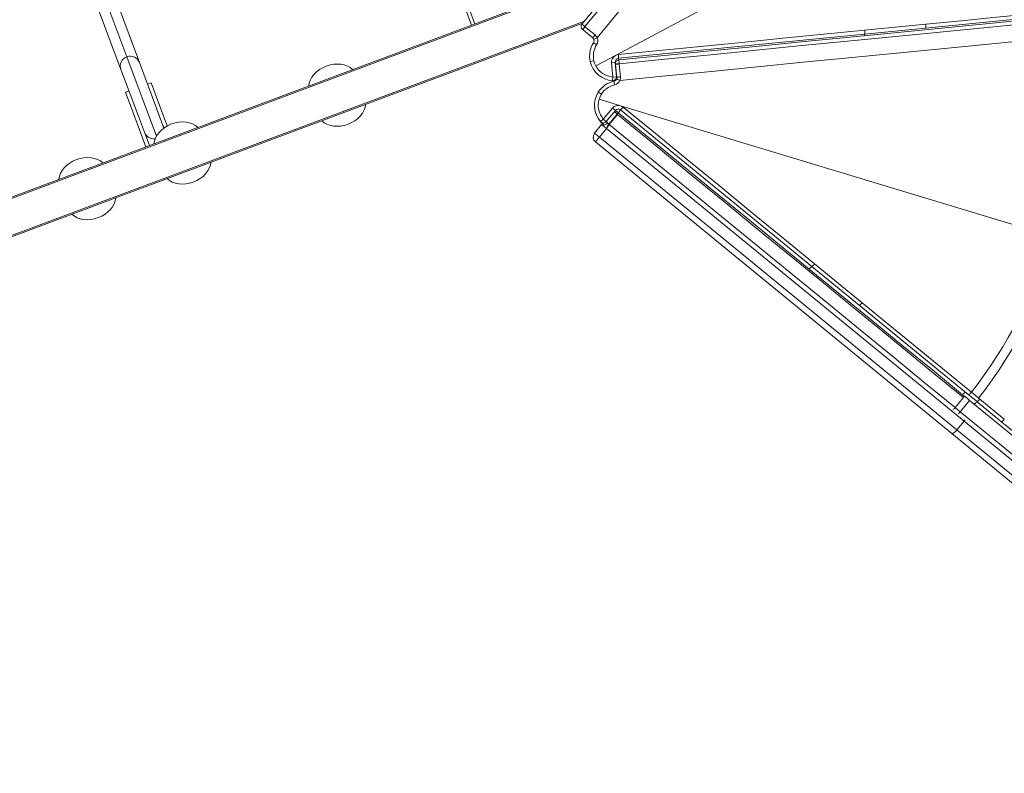
# Model space of a CAD drawing. Units: millimetres. Extents: x 9583 to 20075, y 10078 to 17217.
# Drawn here: x 15654 to 16447, y 12872 to 13479 of the extents above; entities that cross this region are included whole.
import ezdxf

# ---------------------------------------------------------------- set-up
doc = ezdxf.new("R2010")
doc.units = ezdxf.units.MM

msp = doc.modelspace()

# ---------------------------------------------------------------- linework, layer by layer
at = {"color": 7, "linetype": 'Continuous', "lineweight": 15}
for p, q in [((16454.559, 13621.401), (16133.781, 13450.187)), ((15750.487, 13444.39), (15715.003, 13539.254)), ((15700.017, 13533.648), (15735.501, 13438.784)), ((15309.976, 13209.886), (16138.036, 13519.622)), ((16017.826, 13474.657), (16001.395, 13518.585)), ((16020.636, 13475.708), (16011.805, 13499.316)), ((16496.366, 13483.438), (16383.462, 13472.286)), ((16107.524, 13476.179), (15348.545, 13192.283)), ((16109.183, 13473.451), (16109.356, 13473.309)), ((16109.356, 13473.309), (16111.593, 13471.459)), ((16107.417, 13470.984), (16107.245, 13471.127)), ((16109.654, 13469.136), (16107.417, 13470.984)), ((16115.447, 13464.345), (16109.654, 13469.136)), ((16111.593, 13471.459), (16117.387, 13466.668)), ((16334.32, 13467.432), (16136.315, 13447.874)), ((16383.462, 13472.286), (16334.32, 13467.432)), ((16117.993, 13441.76), (16133.781, 13450.187)), ((16133.783, 13450.184), (16136.052, 13450.876)), ((15750.487, 13444.39), (15764.537, 13406.826)), ((16116.433, 13445.911), (16113.511, 13445.231)), ((16117.993, 13441.76), (16117.713, 13442.308)), ((16130.634, 13444.349), (16133.622, 13444.619)), ((16131.677, 13432.816), (16130.634, 13444.348)), ((16133.622, 13444.619), (16134.665, 13433.086)), ((16133.812, 13443.043), (16133.791, 13443.266)), ((16134.089, 13440.155), (16133.812, 13443.043)), ((16136.805, 13443.542), (16136.826, 13443.319)), ((16136.826, 13443.319), (16137.103, 13440.429)), ((15749.552, 13401.22), (15735.501, 13438.784)), ((16134.805, 13432.671), (16134.089, 13440.155)), ((16137.103, 13440.429), (16137.819, 13432.945)), ((15759.747, 13428.197), (15756.937, 13427.145)), ((15772.773, 13393.371), (15759.747, 13428.197)), ((16131.398, 13429.828), (16131.491, 13429.826)), ((16131.445, 13429.825), (16131.677, 13432.816)), ((16134.665, 13433.086), (16131.677, 13432.816)), ((16131.686, 13429.808), (16132.046, 13429.79)), ((16132.795, 13429.528), (16132.627, 13429.492)), ((15741.951, 13421.54), (15739.141, 13420.489)), ((15755.572, 13376.561), (15739.141, 13420.489)), ((16122.479, 13418.928), (16119.93, 13420.511)), ((16120.651, 13414.889), (16120.839, 13415.474)), ((16120.651, 13414.889), (16137.778, 13409.698)), ((15770.183, 13391.732), (15764.537, 13406.826)), ((16124.016, 13398.891), (16131.425, 13407.79)), ((16133.731, 13405.87), (16126.321, 13396.971)), ((16128.46, 13394.897), (16135.154, 13402.936)), ((16128.809, 13394.511), (16135.487, 13402.663)), ((16131.426, 13407.79), (16133.731, 13405.87)), ((16135.154, 13402.936), (16136.026, 13403.983)), ((16135.487, 13402.663), (16135.154, 13402.936)), ((16137.777, 13409.695), (16139.871, 13408.582)), ((16485.761, 13304.245), (16137.778, 13409.698)), ((16291.887, 13280.225), (16137.937, 13406.272)), ((15758.382, 13377.612), (15749.552, 13401.22)), ((16122.658, 13394.494), (16116.957, 13387.531)), ((16121.739, 13396.938), (16124.016, 13398.891)), ((16121.739, 13396.938), (16121.855, 13396.804)), ((16126.525, 13391.328), (16122.658, 13394.494)), ((16126.321, 13396.971), (16124.016, 13398.891)), ((16124.541, 13394.39), (16124.25, 13394.484)), ((16116.957, 13387.531), (16120.824, 13384.365)), ((16126.525, 13391.328), (16120.824, 13384.365)), ((16414.522, 13155.53), (16126.525, 13391.328)), ((16404.578, 13145.577), (16117.658, 13380.495)), ((16120.824, 13384.365), (16408.82, 13148.566)), ((16330.095, 13248.941), (16291.887, 13280.225)), ((16417.878, 13177.069), (16330.095, 13248.941)), ((16414.058, 13174.564), (16407.37, 13166.419)), ((16419.06, 13172.254), (16411.522, 13163.134)), ((16427.217, 13173.339), (16426.284, 13174.103)), ((16427.214, 13173.335), (16427.217, 13173.339)), ((16427.217, 13173.339), (16446.972, 13157.164)), ((16425.486, 13170.851), (16425.271, 13171.027)), ((16445.026, 13154.852), (16425.486, 13170.851)), ((16425.486, 13170.851), (16425.486, 13170.851)), ((16415.337, 13156.628), (16414.522, 13155.53)), ((16414.522, 13155.53), (16408.82, 13148.566)), ((16408.82, 13148.566), (16743.911, 12874.209)), ((16749.613, 12881.173), (16414.522, 13155.53)), ((16461.854, 13141.074), (16445.027, 13154.851)), ((16738.939, 12871.818), (16404.578, 13145.577))]:
    msp.add_line(p, q, dxfattribs=at)
at = {"color": 8, "linetype": 'Continuous', "lineweight": 15}
for p, q in [((15740.191, 13449.08), (15704.749, 13543.832)), ((16138.387, 13518.685), (15312.125, 13209.622)), ((15348.682, 13193.402), (16108.791, 13477.721)), ((15764.109, 13385.136), (15740.191, 13449.08)), ((16133.792, 13443.272), (16133.744, 13443.267)), ((16132.05, 13429.347), (16132.963, 13429.508))]:
    msp.add_line(p, q, dxfattribs=at)
at = {"color": 7, "linetype": 'Continuous', "lineweight": 15, "flags": 128}
for points in [[(16338.081, 13756.751), (16319.419, 13734.04), (16300.573, 13711.104), (16281.57, 13687.979), (16262.436, 13664.693), (16243.193, 13641.275), (16223.861, 13617.749), (16200.57, 13589.405), (16177.202, 13560.966), (16153.778, 13532.462), (16130.318, 13503.913), (16106.836, 13475.342)], [(16341.012, 13755.572), (16322.289, 13732.785), (16303.383, 13709.777), (16284.323, 13686.582), (16265.134, 13663.23), (16245.839, 13639.749), (16226.458, 13616.163), (16203.111, 13587.75), (16179.689, 13559.247), (16156.216, 13530.682), (16132.709, 13502.077), (16109.183, 13473.451)], [(16351.382, 13747.027), (16332.622, 13724.197), (16313.68, 13701.144), (16294.583, 13677.904), (16275.357, 13654.507), (16256.024, 13630.98), (16236.605, 13607.347), (16213.212, 13578.879), (16189.744, 13550.32), (16166.225, 13521.699), (16142.672, 13493.038), (16119.099, 13464.356)], [(16498.949, 13482.325), (16469.697, 13479.436), (16440.155, 13476.519), (16410.369, 13473.578), (16380.376, 13470.616), (16350.213, 13467.638), (16319.911, 13464.646), (16283.402, 13461.041), (16246.772, 13457.424), (16210.056, 13453.798), (16173.284, 13450.168), (16136.48, 13446.538)], [(16383.747, 13475.368), (16412.367, 13478.197), (16440.806, 13481.007), (16469.028, 13483.797), (16496.996, 13486.561)], [(16500.191, 13479.42), (16470.842, 13476.522), (16441.206, 13473.595), (16411.33, 13470.645), (16381.252, 13467.675), (16351.008, 13464.688), (16320.628, 13461.688), (16284.031, 13458.075), (16247.318, 13454.45), (16210.524, 13450.817), (16173.678, 13447.179), (16136.805, 13443.542)], [(16334.475, 13470.499), (16359.157, 13472.938), (16383.747, 13475.368)], [(16117.387, 13466.668), (16118.384, 13465.616), (16119.099, 13464.356)], [(16136.052, 13450.876), (16169.229, 13454.162), (16202.391, 13457.442), (16235.519, 13460.718), (16268.591, 13463.987), (16301.586, 13467.248), (16334.475, 13470.499)], [(16501.493, 13466.047), (16472.087, 13463.143), (16442.395, 13460.211), (16412.461, 13457.255), (16382.324, 13454.279), (16352.02, 13451.287), (16321.58, 13448.281), (16284.912, 13444.66), (16248.127, 13441.028), (16211.261, 13437.388), (16174.344, 13433.743), (16137.397, 13430.099)], [(16115.447, 13464.345), (16115.946, 13463.819), (16116.303, 13463.188)], [(16119.099, 13464.356), (16118.548, 13464.126), (16118.007, 13463.9), (16117.511, 13463.693), (16117.087, 13463.516), (16116.742, 13463.372), (16116.486, 13463.265), (16116.338, 13463.203), (16116.303, 13463.188)], [(16117.713, 13442.308), (16116.972, 13444.073), (16116.433, 13445.911)], [(16132.298, 13429.778), (16132.39, 13429.774), (16132.933, 13429.773)], [(16134.805, 13432.671), (16134.786, 13431.946), (16134.593, 13431.247)], [(16137.397, 13430.099), (16136.844, 13430.325), (16136.302, 13430.548), (16135.804, 13430.752), (16135.379, 13430.926), (16135.034, 13431.068), (16134.777, 13431.173), (16134.628, 13431.233), (16134.593, 13431.247)], [(16134.769, 13433.059), (16134.695, 13432.609), (16134.599, 13432.136)], [(16137.819, 13432.945), (16137.781, 13431.496), (16137.397, 13430.099)], [(16120.839, 13415.474), (16121.562, 13417.247), (16122.479, 13418.928)], [(16414.058, 13174.564), (16391.642, 13192.918), (16368.991, 13211.464), (16346.139, 13230.175), (16323.116, 13249.026), (16299.95, 13267.995), (16276.664, 13287.061), (16248.594, 13310.045), (16220.415, 13333.118), (16192.156, 13356.257), (16163.839, 13379.444), (16135.487, 13402.663)], [(16289.811, 13278.071), (16264.339, 13298.926), (16238.778, 13319.855), (16213.148, 13340.839), (16187.469, 13361.864), (16161.757, 13382.915), (16136.026, 13403.983)], [(16139.871, 13408.582), (16165.674, 13387.468), (16191.46, 13366.361), (16217.22, 13345.275), (16242.936, 13324.223), (16268.591, 13303.221), (16294.163, 13282.286)], [(16122.109, 13396.554), (16122.922, 13395.701), (16123.508, 13395.211)], [(16123.457, 13395.274), (16123.35, 13395.188), (16122.658, 13394.494)], [(16123.064, 13395.536), (16123.758, 13394.918), (16124.51, 13394.343)], [(16126.376, 13396.879), (16126.006, 13396.612), (16125.604, 13396.346)], [(16128.46, 13394.897), (16127.862, 13395.379), (16127.305, 13395.828)], [(16407.37, 13166.419), (16382.249, 13186.988), (16356.838, 13207.795), (16331.185, 13228.799), (16305.33, 13249.97), (16279.31, 13271.275), (16253.157, 13292.689), (16222.199, 13318.037), (16191.135, 13343.473), (16159.995, 13368.971), (16128.809, 13394.511)], [(15769.896, 13391.522), (15769.808, 13392.296), (15769.405, 13393.812)], [(16120.824, 13384.365), (16120.206, 13383.61), (16119.612, 13382.884), (16119.064, 13382.215), (16118.584, 13381.629), (16118.191, 13381.147), (16117.898, 13380.79), (16117.718, 13380.569), (16117.658, 13380.495)], [(16413.397, 13176.885), (16389.106, 13196.773), (16364.563, 13216.868), (16339.808, 13237.136), (16314.88, 13257.546), (16289.811, 13278.071)], [(16294.163, 13282.286), (16313.355, 13266.574), (16332.475, 13250.922)], [(16332.475, 13250.922), (16354.728, 13232.704), (16376.84, 13214.601), (16398.785, 13196.636), (16420.531, 13178.834)], [(16416.006, 13178.601), (16415.83, 13178.672), (16415.588, 13178.651), (16415.289, 13178.54), (16414.946, 13178.343), (16414.57, 13178.067), (16414.177, 13177.723), (16413.781, 13177.324), (16413.397, 13176.885)], [(16413.397, 13176.885), (16414.165, 13176.256), (16414.932, 13175.628)], [(16414.058, 13174.564), (16414.495, 13175.096), (16414.932, 13175.629)], [(16419.069, 13172.246), (16416.997, 13173.94), (16414.937, 13175.625)], [(16420.531, 13178.834), (16419.776, 13178.008), (16419.364, 13177.64), (16418.96, 13177.339), (16418.593, 13177.127), (16418.283, 13177.015), (16417.878, 13177.069)], [(16425.271, 13171.027), (16421.532, 13174.083), (16417.878, 13177.069)], [(16423.013, 13169.02), (16421.04, 13170.635), (16419.069, 13172.246)], [(16420.531, 13178.834), (16423.372, 13176.499), (16426.284, 13174.103)], [(16411.522, 13163.134), (16409.544, 13164.708), (16407.37, 13166.419)], [(16453.879, 13143.748), (16423.013, 13169.02)], [(16411.522, 13163.134), (16443.083, 13137.293), (16474.435, 13111.624)], [(16408.82, 13148.566), (16407.711, 13147.336), (16406.607, 13146.343), (16405.63, 13145.7), (16404.892, 13145.479), (16404.591, 13145.567), (16404.578, 13145.577)]]:
    msp.add_lwpolyline(points, dxfattribs=at)
at = {"color": 8, "linetype": 'Continuous', "lineweight": 15, "flags": 128}
for points in [[(16132.92, 13430.085), (16132.726, 13430.005), (16132.205, 13429.863)], [(16133.446, 13430.393), (16133.307, 13430.297), (16133.083, 13430.166)], [(16127.305, 13395.828), (16126.491, 13395.021), (16125.625, 13394.482), (16124.839, 13394.294), (16124.541, 13394.39)], [(16127.741, 13392.813), (16127.737, 13392.809), (16127.143, 13392.083), (16126.525, 13391.328)]]:
    msp.add_lwpolyline(points, dxfattribs=at)
at = {"color": 7, "linetype": 'Continuous', "lineweight": 15}
for centre, radius, start, end in [((16109.154, 13473.439), 2.999, 140.612548, 230.450161), ((16015.032, 13359.014), 148.19, 50.554807, 51.719934), ((15989.38, 13571.385), 154.737, 319.614633, 320.735246), ((15989.553, 13571.243), 154.737, 319.614633, 320.735246), ((16379.499, 13474.206), 4.404, 334.143263, 15.298857), ((15997.497, 13564.759), 154.905, 319.5914, 320.710808), ((16329.215, 13469.227), 5.411, 340.62611, 13.592709), ((16132.99, 13449.765), 20, 147.793586, 193.104135), ((16132.99, 13449.765), 17, 147.79359, 193.104138), ((16113.519, 13462.033), 3.014, 327.760332, 22.386063), ((16050.487, 13352.077), 126.65, 57.454899, 58.813922), ((16113.53, 13462.052), 6.019, 327.748509, 22.430989), ((15742.994, 13441.587), 8, 20.508314, 110.508314), ((16136.621, 13444.885), 6.011, 118.169999, 185.123858), ((16068.891, 13443.483), 67.567, 3.726168, 6.281405), ((15742.994, 13441.587), 8, 110.508314, 200.508314), ((16132.99, 13449.765), 20, 193.104135, 265.568628), ((16132.99, 13449.765), 17, 208.090934, 265.56861), ((16136.61, 13444.889), 3, 95.640951, 185.167538), ((16136.776, 13443.554), 2.999, 95.662548, 185.500161), ((16121.207, 13597.491), 154.737, 274.664634, 275.785246), ((16121.229, 13597.268), 154.737, 274.664634, 275.785246), ((15989.324, 13429.069), 148.19, 5.604807, 6.769934), ((16136.92, 13409.958), 20, 102.843586, 148.154135), ((16136.92, 13409.958), 17, 102.84359, 148.154138), ((16131.804, 13432.433), 2.605, 262.129954, 305.700309), ((16131.807, 13432.397), 3.014, 282.810332, 337.436063), ((16009.515, 13399.111), 126.65, 12.504899, 13.863922), ((16131.827, 13432.403), 6.019, 282.798509, 337.480989), ((16131.689, 13432.813), 2.988, 303.237224, 5.249801), ((16122.27, 13587.068), 154.905, 274.6414, 275.760808), ((16136.92, 13409.958), 20, 148.154135, 220.618628), ((16136.92, 13409.958), 17, 163.140934, 220.61861), ((16136.042, 13403.94), 6.011, 73.219999, 140.173858), ((16136.437, 13409.685), 19.446, 184.565978, 228.210981), ((16043.505, 13294.21), 142.2, 49.871089, 51.068316), ((16136.036, 13403.951), 3, 50.690951, 140.217538), ((16056.276, 13309.357), 123.75, 49.876146, 51.251873), ((16196.84, 13355.15), 77.994, 139.045633, 141.236343), ((16087.117, 13450.799), 67.567, 318.776168, 321.331405), ((16124.016, 13398.891), 3, 220.618628, 320.217538), ((16124.016, 13398.891), 3, 220.618628, 320.217538), ((16123.936, 13398.745), 2.845, 222.190347, 263.212997), ((16137.085, 13410.13), 20.237, 221.365912, 230.628895), ((16129.88, 13399.04), 4.116, 210.16857, 231.265641), ((15944.788, 13545.13), 237.288, 320.219319, 320.718729), ((16138.409, 13403.551), 13.186, 221.020143, 223.280164), ((15761.912, 13391.009), 8, 200.508314, 278.692692), ((16120.825, 13384.363), 5, 140.690951, 230.690951), ((16104.982, 13422.63), 398.758, 322.309978, 342.729402), ((16105.139, 13422.596), 406.057, 322.26836, 342.727053), ((16294.316, 13275.32), 5.278, 115.380513, 148.5808), ((16289.542, 13285.102), 5.411, 295.676111, 328.642709), ((16328.647, 13253.101), 4.404, 289.193263, 330.348857), ((16384.069, 13207.682), 55.147, 318.341962, 321.477178), ((16426.184, 13167.322), 3.597, 101.18701, 151.834053), ((16403.754, 13191.569), 55.242, 318.343213, 321.478169)]:
    msp.add_arc(centre, radius, start, end, dxfattribs=at)
at = {"color": 8, "linetype": 'Continuous', "lineweight": 15}
for centre, radius, start, end in [((16336.993, 13466.3), 2.717, 154.882867, 184.954711), ((16134.631, 13437.396), 7.293, 95.062012, 97.955045), ((16168.159, 13449.78), 31.902, 183.424513, 185.802963), ((16131.74, 13432.558), 2.749, 263.849126, 305.272966), ((15959.006, 13532.395), 218.735, 320.401348, 320.92257), ((16402.575, 13169.972), 5.967, 300.749388, 323.469169), ((16405.659, 13167.579), 7.357, 304.044288, 322.830602)]:
    msp.add_arc(centre, radius, start, end, dxfattribs=at)
at = {"color": 7, "linetype": 'Continuous', "lineweight": 15}
for centre, major_axis, start_param, end_param in [((15906.167, 13427.553), (-18.732, -7.007), 4.712389, 5.9433484), ((15906.167, 13427.553), (18.732, 7.007), 0.3398369, 1.5707963), ((15913.174, 13408.821), (18.732, 7.007), 4.712389, 5.9433484), ((15781.544, 13380.938), (-18.732, -7.007), 4.712389, 5.9433484), ((15781.544, 13380.938), (18.732, 7.007), 0.3398369, 1.5707963), ((15913.174, 13408.821), (-18.732, -7.007), 0.3398369, 1.5707963), ((15704.971, 13352.295), (-18.732, -7.007), 4.712389, 5.9433484), ((15704.971, 13352.295), (18.732, 7.007), 0.3398369, 1.5707963), ((15788.55, 13362.205), (18.732, 7.007), 4.712389, 5.9433484), ((15788.55, 13362.205), (-18.732, -7.007), 0.3398369, 1.5707963), ((15711.977, 13333.563), (18.732, 7.007), 4.712389, 5.9433484), ((15711.977, 13333.563), (-18.732, -7.007), 0.3398369, 1.5707963)]:
    msp.add_ellipse(centre, major_axis=major_axis, ratio=0.75, start_param=start_param, end_param=end_param, dxfattribs=at)

doc.saveas('drawing.dxf')
